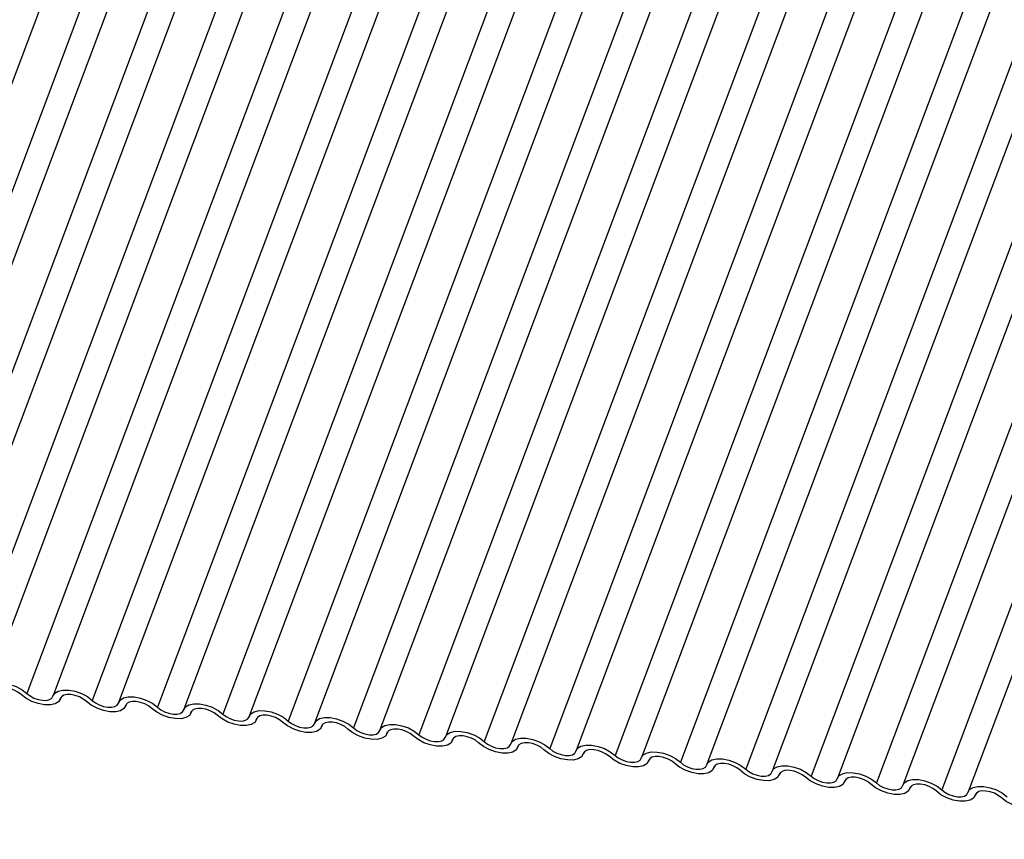
# Model space of a CAD drawing. Units: millimetres. Extents: x -23272466 to 44913, y -22484634 to 188.
# Drawn here: x -23269931 to -23269927, y -22484531 to -22484528 of the extents above; entities that cross this region are included whole.
import ezdxf

# ---------------------------------------------------------------- set-up
doc = ezdxf.new("R2010")
doc.units = ezdxf.units.MM
doc.layers.add('arkusz', color=7, linetype='Continuous')
doc.layers.add('KEYLITE INDICATIVE VIEW FLASHING 1', color=252, linetype='Continuous')
doc.styles.get("Standard").update_dxf_attribs({"font": 'arial.ttf'})

msp = doc.modelspace()

# ---------------------------------------------------------------- linework, layer by layer
at = {"layer": 'KEYLITE INDICATIVE VIEW FLASHING 1', "linetype": 'Continuous'}
for p, q in [((-23269930.1783, -22484526.0567), (-23269931.6429, -22484529.9477)), ((-23269930.0343, -22484526.0746), (-23269931.4989, -22484529.9656)), ((-23269929.937, -22484526.0821), (-23269931.4016, -22484529.9731)), ((-23269929.793, -22484526.1), (-23269931.2576, -22484529.991)), ((-23269929.6956, -22484526.1075), (-23269931.1602, -22484529.9985)), ((-23269929.5516, -22484526.1254), (-23269931.0162, -22484530.0164)), ((-23269929.4542, -22484526.1329), (-23269930.9188, -22484530.0239)), ((-23269929.3102, -22484526.1508), (-23269930.7748, -22484530.0418)), ((-23269929.2129, -22484526.1583), (-23269930.6775, -22484530.0493)), ((-23269929.0689, -22484526.1762), (-23269930.5335, -22484530.0672)), ((-23269928.9715, -22484526.1837), (-23269930.4361, -22484530.0747)), ((-23269928.8275, -22484526.2016), (-23269930.2921, -22484530.0927)), ((-23269928.7302, -22484526.2092), (-23269930.1948, -22484530.1002)), ((-23269928.5862, -22484526.2271), (-23269930.0508, -22484530.1181)), ((-23269928.4888, -22484526.2346), (-23269929.9534, -22484530.1256)), ((-23269928.3448, -22484526.2525), (-23269929.8094, -22484530.1435)), ((-23269928.2474, -22484526.26), (-23269929.712, -22484530.151)), ((-23269928.1034, -22484526.2779), (-23269929.568, -22484530.1689)), ((-23269928.0061, -22484526.2854), (-23269929.4707, -22484530.1764)), ((-23269927.8621, -22484526.3033), (-23269929.3267, -22484530.1943)), ((-23269927.7647, -22484526.3108), (-23269929.2293, -22484530.2018)), ((-23269927.6207, -22484526.3287), (-23269929.0853, -22484530.2197)), ((-23269927.5234, -22484526.3362), (-23269928.988, -22484530.2272)), ((-23269927.3794, -22484526.3541), (-23269928.844, -22484530.2451)), ((-23269927.282, -22484526.3616), (-23269928.7466, -22484530.2526)), ((-23269927.138, -22484526.3795), (-23269928.6026, -22484530.2705)), ((-23269927.0406, -22484526.387), (-23269928.5052, -22484530.278)), ((-23269926.8966, -22484526.4049), (-23269928.3612, -22484530.2959)), ((-23269926.7993, -22484526.4124), (-23269928.2639, -22484530.3034)), ((-23269926.6553, -22484526.4303), (-23269928.1199, -22484530.3213)), ((-23269926.5579, -22484526.4378), (-23269928.0225, -22484530.3288)), ((-23269926.4139, -22484526.4557), (-23269927.8785, -22484530.3467)), ((-23269926.3166, -22484526.4632), (-23269927.7811, -22484530.3542)), ((-23269926.1726, -22484526.4811), (-23269927.6371, -22484530.3722)), ((-23269926.0752, -22484526.4886), (-23269927.5398, -22484530.3797)), ((-23269925.9312, -22484526.5066), (-23269927.3958, -22484530.3976)), ((-23269925.8338, -22484526.5141), (-23269927.2984, -22484530.4051)), ((-23269930.6519, -22484530.0639), (-23269930.6492, -22484530.0568)), ((-23269930.6498, -22484530.0578), (-23269930.6511, -22484530.0613)), ((-23269930.4105, -22484530.0893), (-23269930.4079, -22484530.0823)), ((-23269930.4084, -22484530.0832), (-23269930.4097, -22484530.0867)), ((-23269930.1692, -22484530.1147), (-23269930.1665, -22484530.1077)), ((-23269930.167, -22484530.1086), (-23269930.1683, -22484530.1121)), ((-23269929.9278, -22484530.1401), (-23269929.9251, -22484530.1331)), ((-23269929.9257, -22484530.134), (-23269929.927, -22484530.1375)), ((-23269929.6864, -22484530.1656), (-23269929.6838, -22484530.1585)), ((-23269929.6843, -22484530.1594), (-23269929.6856, -22484530.1629)), ((-23269929.4451, -22484530.191), (-23269929.4424, -22484530.1839)), ((-23269929.443, -22484530.1848), (-23269929.4443, -22484530.1883)), ((-23269929.2037, -22484530.2164), (-23269929.2011, -22484530.2093)), ((-23269929.2016, -22484530.2102), (-23269929.2029, -22484530.2137)), ((-23269928.9624, -22484530.2418), (-23269928.9597, -22484530.2347)), ((-23269928.9602, -22484530.2357), (-23269928.9615, -22484530.2391)), ((-23269928.721, -22484530.2672), (-23269928.7183, -22484530.2601)), ((-23269928.7189, -22484530.2611), (-23269928.7202, -22484530.2645)), ((-23269928.4796, -22484530.2926), (-23269928.477, -22484530.2855)), ((-23269928.4775, -22484530.2865), (-23269928.4788, -22484530.2899)), ((-23269928.2383, -22484530.318), (-23269928.2356, -22484530.3109)), ((-23269928.2362, -22484530.3119), (-23269928.2375, -22484530.3153)), ((-23269927.9969, -22484530.3434), (-23269927.9943, -22484530.3363)), ((-23269927.9948, -22484530.3373), (-23269927.9961, -22484530.3408)), ((-23269927.7556, -22484530.3688), (-23269927.7529, -22484530.3618)), ((-23269927.7534, -22484530.3627), (-23269927.7547, -22484530.3662)), ((-23269927.5142, -22484530.3942), (-23269927.5115, -22484530.3872)), ((-23269927.5121, -22484530.3881), (-23269927.5134, -22484530.3916)), ((-23269927.2728, -22484530.4196), (-23269927.2702, -22484530.4126)), ((-23269927.2707, -22484530.4135), (-23269927.272, -22484530.417))]:
    msp.add_line(p, q, dxfattribs=at)
at = {"layer": 'KEYLITE INDICATIVE VIEW FLASHING 1', "linetype": 'Continuous', "flags": 128}
for points in [[(-23269930.9197, -22484530.0266), (-23269930.9133, -22484530.0155), (-23269930.9007, -22484530.0076), (-23269930.8828, -22484530.0037), (-23269930.8612, -22484530.0039), (-23269930.8376, -22484530.0084), (-23269930.8141, -22484530.0167), (-23269930.7926, -22484530.0282), (-23269930.7748, -22484530.0418)], [(-23269930.7959, -22484530.046), (-23269930.8077, -22484530.0369), (-23269930.8221, -22484530.0293), (-23269930.8377, -22484530.0237), (-23269930.8534, -22484530.0207), (-23269930.8679, -22484530.0206), (-23269930.8798, -22484530.0232), (-23269930.8882, -22484530.0284), (-23269930.8924, -22484530.0358)], [(-23269930.6511, -22484530.0613), (-23269930.6574, -22484530.0724), (-23269930.6701, -22484530.0802), (-23269930.6879, -22484530.0842), (-23269930.7096, -22484530.0839), (-23269930.7331, -22484530.0794), (-23269930.7566, -22484530.0711), (-23269930.7782, -22484530.0597), (-23269930.7959, -22484530.046)], [(-23269930.7748, -22484530.0418), (-23269930.763, -22484530.0509), (-23269930.7487, -22484530.0586), (-23269930.733, -22484530.0641), (-23269930.7173, -22484530.0671), (-23269930.7029, -22484530.0673), (-23269930.691, -22484530.0646), (-23269930.6825, -22484530.0594), (-23269930.6783, -22484530.052)], [(-23269930.6783, -22484530.052), (-23269930.6719, -22484530.0409), (-23269930.6593, -22484530.033), (-23269930.6414, -22484530.0291), (-23269930.6198, -22484530.0293), (-23269930.5963, -22484530.0338), (-23269930.5727, -22484530.0421), (-23269930.5512, -22484530.0536), (-23269930.5335, -22484530.0672)], [(-23269930.5545, -22484530.0714), (-23269930.5664, -22484530.0623), (-23269930.5807, -22484530.0547), (-23269930.5964, -22484530.0491), (-23269930.6121, -22484530.0462), (-23269930.6265, -22484530.046), (-23269930.6384, -22484530.0486), (-23269930.6468, -22484530.0539), (-23269930.6511, -22484530.0613)], [(-23269930.4369, -22484530.0774), (-23269930.4306, -22484530.0663), (-23269930.4179, -22484530.0584), (-23269930.4001, -22484530.0545), (-23269930.3785, -22484530.0548), (-23269930.3549, -22484530.0592), (-23269930.3314, -22484530.0676), (-23269930.3099, -22484530.079), (-23269930.2921, -22484530.0927)], [(-23269930.4097, -22484530.0867), (-23269930.4161, -22484530.0978), (-23269930.4287, -22484530.1056), (-23269930.4466, -22484530.1096), (-23269930.4682, -22484530.1093), (-23269930.4917, -22484530.1048), (-23269930.5153, -22484530.0965), (-23269930.5368, -22484530.0851), (-23269930.5545, -22484530.0714)], [(-23269930.5335, -22484530.0672), (-23269930.5217, -22484530.0763), (-23269930.5073, -22484530.084), (-23269930.4916, -22484530.0895), (-23269930.4759, -22484530.0925), (-23269930.4615, -22484530.0927), (-23269930.4496, -22484530.0901), (-23269930.4412, -22484530.0848), (-23269930.4369, -22484530.0774)], [(-23269930.3132, -22484530.0968), (-23269930.325, -22484530.0877), (-23269930.3393, -22484530.0801), (-23269930.355, -22484530.0746), (-23269930.3707, -22484530.0716), (-23269930.3851, -22484530.0714), (-23269930.397, -22484530.074), (-23269930.4055, -22484530.0793), (-23269930.4097, -22484530.0867)], [(-23269930.2921, -22484530.0927), (-23269930.2803, -22484530.1017), (-23269930.2659, -22484530.1094), (-23269930.2503, -22484530.1149), (-23269930.2346, -22484530.1179), (-23269930.2202, -22484530.1181), (-23269930.2082, -22484530.1155), (-23269930.1998, -22484530.1102), (-23269930.1956, -22484530.1028)], [(-23269930.1956, -22484530.1028), (-23269930.1892, -22484530.0917), (-23269930.1766, -22484530.0838), (-23269930.1587, -22484530.0799), (-23269930.1371, -22484530.0802), (-23269930.1135, -22484530.0846), (-23269930.09, -22484530.093), (-23269930.0685, -22484530.1044), (-23269930.0508, -22484530.1181)], [(-23269930.1683, -22484530.1121), (-23269930.1747, -22484530.1232), (-23269930.1873, -22484530.131), (-23269930.2052, -22484530.135), (-23269930.2268, -22484530.1347), (-23269930.2504, -22484530.1302), (-23269930.2739, -22484530.1219), (-23269930.2954, -22484530.1105), (-23269930.3132, -22484530.0968)], [(-23269930.0718, -22484530.1222), (-23269930.0836, -22484530.1131), (-23269930.098, -22484530.1055), (-23269930.1137, -22484530.1), (-23269930.1294, -22484530.097), (-23269930.1438, -22484530.0968), (-23269930.1557, -22484530.0994), (-23269930.1641, -22484530.1047), (-23269930.1683, -22484530.1121)], [(-23269929.927, -22484530.1375), (-23269929.9333, -22484530.1486), (-23269929.946, -22484530.1565), (-23269929.9639, -22484530.1604), (-23269929.9855, -22484530.1601), (-23269930.009, -22484530.1557), (-23269930.0325, -22484530.1473), (-23269930.0541, -22484530.1359), (-23269930.0718, -22484530.1222)], [(-23269930.0508, -22484530.1181), (-23269930.0389, -22484530.1272), (-23269930.0246, -22484530.1348), (-23269930.0089, -22484530.1403), (-23269929.9932, -22484530.1433), (-23269929.9788, -22484530.1435), (-23269929.9669, -22484530.1409), (-23269929.9585, -22484530.1356), (-23269929.9542, -22484530.1282)], [(-23269929.9542, -22484530.1282), (-23269929.9479, -22484530.1171), (-23269929.9352, -22484530.1093), (-23269929.9173, -22484530.1053), (-23269929.8957, -22484530.1056), (-23269929.8722, -22484530.1101), (-23269929.8487, -22484530.1184), (-23269929.8271, -22484530.1298), (-23269929.8094, -22484530.1435)], [(-23269929.8304, -22484530.1476), (-23269929.8423, -22484530.1386), (-23269929.8566, -22484530.1309), (-23269929.8723, -22484530.1254), (-23269929.888, -22484530.1224), (-23269929.9024, -22484530.1222), (-23269929.9143, -22484530.1248), (-23269929.9228, -22484530.1301), (-23269929.927, -22484530.1375)], [(-23269929.7129, -22484530.1536), (-23269929.7065, -22484530.1425), (-23269929.6939, -22484530.1347), (-23269929.676, -22484530.1307), (-23269929.6544, -22484530.131), (-23269929.6308, -22484530.1355), (-23269929.6073, -22484530.1438), (-23269929.5858, -22484530.1552), (-23269929.568, -22484530.1689)], [(-23269929.6856, -22484530.1629), (-23269929.692, -22484530.174), (-23269929.7046, -22484530.1819), (-23269929.7225, -22484530.1858), (-23269929.7441, -22484530.1855), (-23269929.7677, -22484530.1811), (-23269929.7912, -22484530.1727), (-23269929.8127, -22484530.1613), (-23269929.8304, -22484530.1476)], [(-23269929.8094, -22484530.1435), (-23269929.7976, -22484530.1526), (-23269929.7832, -22484530.1602), (-23269929.7675, -22484530.1657), (-23269929.7518, -22484530.1687), (-23269929.7374, -22484530.1689), (-23269929.7255, -22484530.1663), (-23269929.7171, -22484530.161), (-23269929.7129, -22484530.1536)], [(-23269929.5891, -22484530.1731), (-23269929.6009, -22484530.164), (-23269929.6153, -22484530.1563), (-23269929.6309, -22484530.1508), (-23269929.6466, -22484530.1478), (-23269929.661, -22484530.1476), (-23269929.673, -22484530.1502), (-23269929.6814, -22484530.1555), (-23269929.6856, -22484530.1629)], [(-23269929.4715, -22484530.179), (-23269929.4651, -22484530.1679), (-23269929.4525, -22484530.1601), (-23269929.4346, -22484530.1561), (-23269929.413, -22484530.1564), (-23269929.3895, -22484530.1609), (-23269929.3659, -22484530.1692), (-23269929.3444, -22484530.1806), (-23269929.3267, -22484530.1943)], [(-23269929.4443, -22484530.1883), (-23269929.4506, -22484530.1994), (-23269929.4633, -22484530.2073), (-23269929.4811, -22484530.2112), (-23269929.5028, -22484530.211), (-23269929.5263, -22484530.2065), (-23269929.5498, -22484530.1982), (-23269929.5713, -22484530.1867), (-23269929.5891, -22484530.1731)], [(-23269929.568, -22484530.1689), (-23269929.5562, -22484530.178), (-23269929.5419, -22484530.1856), (-23269929.5262, -22484530.1912), (-23269929.5105, -22484530.1941), (-23269929.4961, -22484530.1943), (-23269929.4842, -22484530.1917), (-23269929.4757, -22484530.1864), (-23269929.4715, -22484530.179)], [(-23269929.3477, -22484530.1985), (-23269929.3595, -22484530.1894), (-23269929.3739, -22484530.1817), (-23269929.3896, -22484530.1762), (-23269929.4053, -22484530.1732), (-23269929.4197, -22484530.173), (-23269929.4316, -22484530.1757), (-23269929.44, -22484530.1809), (-23269929.4443, -22484530.1883)], [(-23269929.2029, -22484530.2137), (-23269929.2093, -22484530.2248), (-23269929.2219, -22484530.2327), (-23269929.2398, -22484530.2366), (-23269929.2614, -22484530.2364), (-23269929.2849, -22484530.2319), (-23269929.3085, -22484530.2236), (-23269929.33, -22484530.2121), (-23269929.3477, -22484530.1985)], [(-23269929.3267, -22484530.1943), (-23269929.3148, -22484530.2034), (-23269929.3005, -22484530.211), (-23269929.2848, -22484530.2166), (-23269929.2691, -22484530.2196), (-23269929.2547, -22484530.2197), (-23269929.2428, -22484530.2171), (-23269929.2344, -22484530.2119), (-23269929.2301, -22484530.2045)], [(-23269929.2301, -22484530.2045), (-23269929.2238, -22484530.1933), (-23269929.2111, -22484530.1855), (-23269929.1933, -22484530.1815), (-23269929.1716, -22484530.1818), (-23269929.1481, -22484530.1863), (-23269929.1246, -22484530.1946), (-23269929.1031, -22484530.2061), (-23269929.0853, -22484530.2197)], [(-23269929.1064, -22484530.2239), (-23269929.1182, -22484530.2148), (-23269929.1325, -22484530.2071), (-23269929.1482, -22484530.2016), (-23269929.1639, -22484530.1986), (-23269929.1783, -22484530.1984), (-23269929.1902, -22484530.2011), (-23269929.1987, -22484530.2063), (-23269929.2029, -22484530.2137)], [(-23269928.9615, -22484530.2391), (-23269928.9679, -22484530.2502), (-23269928.9805, -22484530.2581), (-23269928.9984, -22484530.262), (-23269929.02, -22484530.2618), (-23269929.0436, -22484530.2573), (-23269929.0671, -22484530.249), (-23269929.0886, -22484530.2375), (-23269929.1064, -22484530.2239)], [(-23269929.0853, -22484530.2197), (-23269929.0735, -22484530.2288), (-23269929.0591, -22484530.2364), (-23269929.0435, -22484530.242), (-23269929.0278, -22484530.245), (-23269929.0133, -22484530.2451), (-23269929.0014, -22484530.2425), (-23269928.993, -22484530.2373), (-23269928.9888, -22484530.2299)], [(-23269928.9888, -22484530.2299), (-23269928.9824, -22484530.2188), (-23269928.9698, -22484530.2109), (-23269928.9519, -22484530.2069), (-23269928.9303, -22484530.2072), (-23269928.9067, -22484530.2117), (-23269928.8832, -22484530.22), (-23269928.8617, -22484530.2315), (-23269928.844, -22484530.2451)], [(-23269928.865, -22484530.2493), (-23269928.8768, -22484530.2402), (-23269928.8912, -22484530.2325), (-23269928.9069, -22484530.227), (-23269928.9226, -22484530.224), (-23269928.937, -22484530.2238), (-23269928.9489, -22484530.2265), (-23269928.9573, -22484530.2317), (-23269928.9615, -22484530.2391)], [(-23269928.7474, -22484530.2553), (-23269928.7411, -22484530.2442), (-23269928.7284, -22484530.2363), (-23269928.7105, -22484530.2323), (-23269928.6889, -22484530.2326), (-23269928.6654, -22484530.2371), (-23269928.6419, -22484530.2454), (-23269928.6203, -22484530.2569), (-23269928.6026, -22484530.2705)], [(-23269928.7202, -22484530.2645), (-23269928.7265, -22484530.2756), (-23269928.7392, -22484530.2835), (-23269928.7571, -22484530.2875), (-23269928.7787, -22484530.2872), (-23269928.8022, -22484530.2827), (-23269928.8257, -22484530.2744), (-23269928.8473, -22484530.2629), (-23269928.865, -22484530.2493)], [(-23269928.844, -22484530.2451), (-23269928.8321, -22484530.2542), (-23269928.8178, -22484530.2618), (-23269928.8021, -22484530.2674), (-23269928.7864, -22484530.2704), (-23269928.772, -22484530.2706), (-23269928.7601, -22484530.2679), (-23269928.7516, -22484530.2627), (-23269928.7474, -22484530.2553)], [(-23269928.6236, -22484530.2747), (-23269928.6355, -22484530.2656), (-23269928.6498, -22484530.258), (-23269928.6655, -22484530.2524), (-23269928.6812, -22484530.2494), (-23269928.6956, -22484530.2492), (-23269928.7075, -22484530.2519), (-23269928.7159, -22484530.2571), (-23269928.7202, -22484530.2645)], [(-23269928.4788, -22484530.2899), (-23269928.4852, -22484530.301), (-23269928.4978, -22484530.3089), (-23269928.5157, -22484530.3129), (-23269928.5373, -22484530.3126), (-23269928.5609, -22484530.3081), (-23269928.5844, -22484530.2998), (-23269928.6059, -22484530.2883), (-23269928.6236, -22484530.2747)], [(-23269928.6026, -22484530.2705), (-23269928.5908, -22484530.2796), (-23269928.5764, -22484530.2872), (-23269928.5607, -22484530.2928), (-23269928.545, -22484530.2958), (-23269928.5306, -22484530.296), (-23269928.5187, -22484530.2933), (-23269928.5103, -22484530.2881), (-23269928.506, -22484530.2807)], [(-23269928.506, -22484530.2807), (-23269928.4997, -22484530.2696), (-23269928.487, -22484530.2617), (-23269928.4692, -22484530.2578), (-23269928.4476, -22484530.258), (-23269928.424, -22484530.2625), (-23269928.4005, -22484530.2708), (-23269928.379, -22484530.2823), (-23269928.3612, -22484530.2959)], [(-23269928.3823, -22484530.3001), (-23269928.3941, -22484530.291), (-23269928.4085, -22484530.2834), (-23269928.4241, -22484530.2778), (-23269928.4398, -22484530.2748), (-23269928.4542, -22484530.2747), (-23269928.4662, -22484530.2773), (-23269928.4746, -22484530.2825), (-23269928.4788, -22484530.2899)], [(-23269928.2375, -22484530.3153), (-23269928.2438, -22484530.3265), (-23269928.2565, -22484530.3343), (-23269928.2743, -22484530.3383), (-23269928.2959, -22484530.338), (-23269928.3195, -22484530.3335), (-23269928.343, -22484530.3252), (-23269928.3645, -22484530.3137), (-23269928.3823, -22484530.3001)], [(-23269928.3612, -22484530.2959), (-23269928.3494, -22484530.305), (-23269928.3351, -22484530.3127), (-23269928.3194, -22484530.3182), (-23269928.3037, -22484530.3212), (-23269928.2893, -22484530.3214), (-23269928.2774, -22484530.3187), (-23269928.2689, -22484530.3135), (-23269928.2647, -22484530.3061)], [(-23269928.2647, -22484530.3061), (-23269928.2583, -22484530.295), (-23269928.2457, -22484530.2871), (-23269928.2278, -22484530.2832), (-23269928.2062, -22484530.2834), (-23269928.1827, -22484530.2879), (-23269928.1591, -22484530.2962), (-23269928.1376, -22484530.3077), (-23269928.1199, -22484530.3213)], [(-23269928.1409, -22484530.3255), (-23269928.1527, -22484530.3164), (-23269928.1671, -22484530.3088), (-23269928.1828, -22484530.3032), (-23269928.1985, -22484530.3002), (-23269928.2129, -22484530.3001), (-23269928.2248, -22484530.3027), (-23269928.2332, -22484530.3079), (-23269928.2375, -22484530.3153)], [(-23269928.0233, -22484530.3315), (-23269928.017, -22484530.3204), (-23269928.0043, -22484530.3125), (-23269927.9865, -22484530.3086), (-23269927.9648, -22484530.3088), (-23269927.9413, -22484530.3133), (-23269927.9178, -22484530.3216), (-23269927.8962, -22484530.3331), (-23269927.8785, -22484530.3467)], [(-23269927.9961, -22484530.3408), (-23269928.0025, -22484530.3519), (-23269928.0151, -22484530.3597), (-23269928.033, -22484530.3637), (-23269928.0546, -22484530.3634), (-23269928.0781, -22484530.3589), (-23269928.1017, -22484530.3506), (-23269928.1232, -22484530.3392), (-23269928.1409, -22484530.3255)], [(-23269928.1199, -22484530.3213), (-23269928.108, -22484530.3304), (-23269928.0937, -22484530.3381), (-23269928.078, -22484530.3436), (-23269928.0623, -22484530.3466), (-23269928.0479, -22484530.3468), (-23269928.036, -22484530.3441), (-23269928.0276, -22484530.3389), (-23269928.0233, -22484530.3315)], [(-23269927.8996, -22484530.3509), (-23269927.9114, -22484530.3418), (-23269927.9257, -22484530.3342), (-23269927.9414, -22484530.3286), (-23269927.9571, -22484530.3257), (-23269927.9715, -22484530.3255), (-23269927.9834, -22484530.3281), (-23269927.9919, -22484530.3334), (-23269927.9961, -22484530.3408)], [(-23269927.8785, -22484530.3467), (-23269927.8667, -22484530.3558), (-23269927.8523, -22484530.3635), (-23269927.8367, -22484530.369), (-23269927.821, -22484530.372), (-23269927.8065, -22484530.3722), (-23269927.7946, -22484530.3695), (-23269927.7862, -22484530.3643), (-23269927.782, -22484530.3569)], [(-23269927.782, -22484530.3569), (-23269927.7756, -22484530.3458), (-23269927.763, -22484530.3379), (-23269927.7451, -22484530.334), (-23269927.7235, -22484530.3343), (-23269927.6999, -22484530.3387), (-23269927.6764, -22484530.347), (-23269927.6549, -22484530.3585), (-23269927.6371, -22484530.3722)], [(-23269927.7547, -22484530.3662), (-23269927.7611, -22484530.3773), (-23269927.7737, -22484530.3851), (-23269927.7916, -22484530.3891), (-23269927.8132, -22484530.3888), (-23269927.8368, -22484530.3843), (-23269927.8603, -22484530.376), (-23269927.8818, -22484530.3646), (-23269927.8996, -22484530.3509)], [(-23269927.6582, -22484530.3763), (-23269927.67, -22484530.3672), (-23269927.6844, -22484530.3596), (-23269927.7, -22484530.354), (-23269927.7157, -22484530.3511), (-23269927.7302, -22484530.3509), (-23269927.7421, -22484530.3535), (-23269927.7505, -22484530.3588), (-23269927.7547, -22484530.3662)], [(-23269927.5134, -22484530.3916), (-23269927.5197, -22484530.4027), (-23269927.5324, -22484530.4105), (-23269927.5502, -22484530.4145), (-23269927.5719, -22484530.4142), (-23269927.5954, -22484530.4097), (-23269927.6189, -22484530.4014), (-23269927.6405, -22484530.39), (-23269927.6582, -22484530.3763)], [(-23269927.6371, -22484530.3722), (-23269927.6253, -22484530.3812), (-23269927.611, -22484530.3889), (-23269927.5953, -22484530.3944), (-23269927.5796, -22484530.3974), (-23269927.5652, -22484530.3976), (-23269927.5533, -22484530.395), (-23269927.5448, -22484530.3897), (-23269927.5406, -22484530.3823)], [(-23269927.5406, -22484530.3823), (-23269927.5342, -22484530.3712), (-23269927.5216, -22484530.3633), (-23269927.5037, -22484530.3594), (-23269927.4821, -22484530.3597), (-23269927.4586, -22484530.3641), (-23269927.435, -22484530.3725), (-23269927.4135, -22484530.3839), (-23269927.3958, -22484530.3976)], [(-23269927.4168, -22484530.4017), (-23269927.4287, -22484530.3926), (-23269927.443, -22484530.385), (-23269927.4587, -22484530.3795), (-23269927.4744, -22484530.3765), (-23269927.4888, -22484530.3763), (-23269927.5007, -22484530.3789), (-23269927.5091, -22484530.3842), (-23269927.5134, -22484530.3916)], [(-23269927.2992, -22484530.4077), (-23269927.2929, -22484530.3966), (-23269927.2802, -22484530.3888), (-23269927.2624, -22484530.3848), (-23269927.2408, -22484530.3851), (-23269927.2172, -22484530.3896), (-23269927.1937, -22484530.3979), (-23269927.1722, -22484530.4093), (-23269927.1544, -22484530.423)], [(-23269927.272, -22484530.417), (-23269927.2784, -22484530.4281), (-23269927.291, -22484530.4359), (-23269927.3089, -22484530.4399), (-23269927.3305, -22484530.4396), (-23269927.354, -22484530.4352), (-23269927.3776, -22484530.4268), (-23269927.3991, -22484530.4154), (-23269927.4168, -22484530.4017)], [(-23269927.3958, -22484530.3976), (-23269927.384, -22484530.4067), (-23269927.3696, -22484530.4143), (-23269927.3539, -22484530.4198), (-23269927.3382, -22484530.4228), (-23269927.3238, -22484530.423), (-23269927.3119, -22484530.4204), (-23269927.3035, -22484530.4151), (-23269927.2992, -22484530.4077)], [(-23269927.1755, -22484530.4271), (-23269927.1873, -22484530.4181), (-23269927.2016, -22484530.4104), (-23269927.2173, -22484530.4049), (-23269927.233, -22484530.4019), (-23269927.2474, -22484530.4017), (-23269927.2594, -22484530.4043), (-23269927.2678, -22484530.4096), (-23269927.272, -22484530.417)], [(-23269927.0307, -22484530.4424), (-23269927.037, -22484530.4535), (-23269927.0497, -22484530.4614), (-23269927.0675, -22484530.4653), (-23269927.0891, -22484530.465), (-23269927.1127, -22484530.4606), (-23269927.1362, -22484530.4522), (-23269927.1577, -22484530.4408), (-23269927.1755, -22484530.4271)]]:
    msp.add_lwpolyline(points, dxfattribs=at)

# ---------------------------------------------------------------- texts
at = {"layer": 'arkusz', "insert": (-23271337.6296, -22484397.4011), "char_height": 12, "attachment_point": 1}
msp.add_mtext_dynamic_manual_height_columns('\\pi240.98;This drawing is for informational-demonstrative purposes only \\P\\pi266.41;and as such cannot constitute a basis for performance. \\P\\pi222.77;All dimensions presented in this drawing should be verified on site.\\P\\pi213.65;Roof constructions needs to be right with current building regulations.\\P\\pi228.51;Keylite is not responsible for or the installation quality on the roof.\\P\\pi130.7;Documentation only for personal use. Copying and sharing without permission is prohibited.\\P\\pi468.99;\\P\\pi466.66; ', width=937.972367, gutter_width=12.5, heights=[0], dxfattribs=at)

doc.saveas('drawing.dxf')
